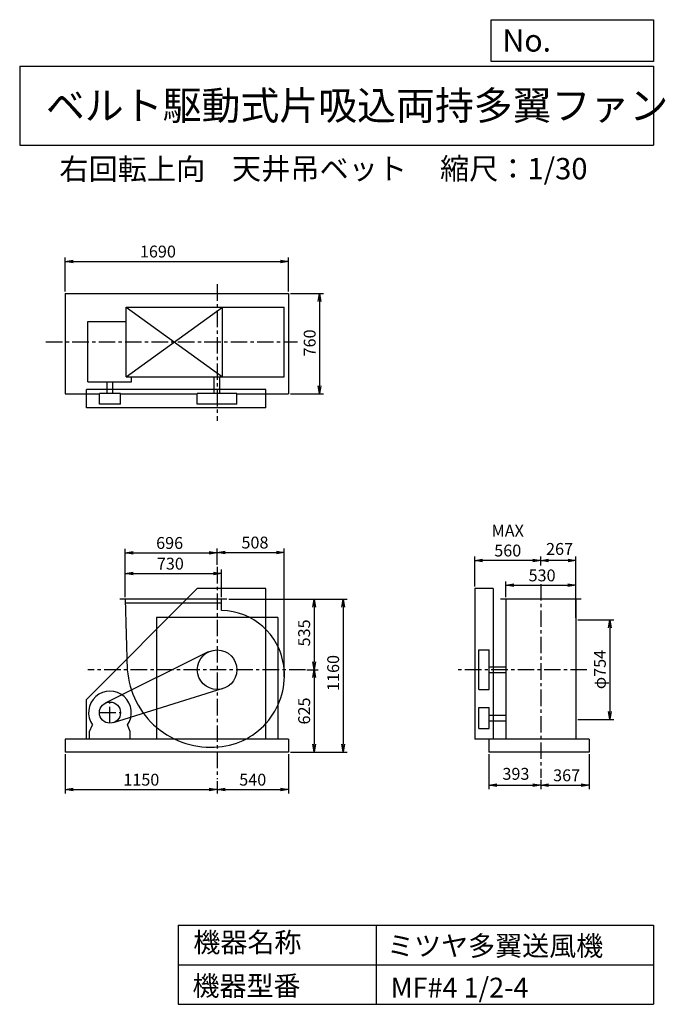
# Model space of a CAD drawing. Extents: x 750 to 5641, y 900 to 8360.
import ezdxf

# ---------------------------------------------------------------- set-up
doc = ezdxf.new("R2010")
doc.units = 0
doc.header["$LTSCALE"] = 100
doc.header["$MEASUREMENT"] = 0
doc.linetypes.add('CENTER', pattern=[2, 1.25, -0.25, 0.25, -0.25])
doc.layers.get('0').update_dxf_attribs({"linetype": 'CONTINUOUS'})
doc.layers.get('DEFPOINTS').update_dxf_attribs({"linetype": 'CONTINUOUS'})
for name, color, linetype in [('1', 4, 'CONTINUOUS'), ('2', 3, 'CENTER'), ('3', 2, 'CONTINUOUS'), ('4', 7, 'CONTINUOUS')]:
    doc.layers.add(name, color=color, linetype=linetype)
doc.styles.get("Standard").update_dxf_attribs({"font": 'simplex.shx', "bigfont": 'extfont.shx'})
doc.dimstyles.new('IGA', dxfattribs={"dimscale": 2, "dimtxt": 3, "dimasz": 2, "dimexe": 1, "dimexo": 0.5, "dimgap": 1, "dimtad": 1, "dimdec": 1, "dimdsep": 46, "dimtxsty": 'Standard', "dimblk1": 'OPEN', "dimblk2": 'OPEN', "dimsah": 1, "dimcen": 0, "dimadec": 0, "dimazin": 0, "dimtp": 1, "dimtm": 1, "dimtfac": 10, "dimtdec": 0, "dimtofl": 0, "dimtmove": 2, "dimatfit": 3, "dimldrblk": 'OPEN', "dimfxl": 0, "dimtolj": 1, "dimarcsym": 0})

# ---------------------------------------------------------------- blocks, each defined once
blk = doc.blocks.new('_OPEN')
at = {"color": 0, "linetype": 'ByBlock'}
for p, q in [((-1, 0.166667), (0, 0)), ((0, 0), (-1, -0.166667)), ((0, 0), (-1, 0))]:
    blk.add_line(p, q, dxfattribs=at)
blk = doc.blocks.new('*D1')
at = {"color": 0, "linetype": 'ByBlock'}
for p, q in [((1776.766458, 3984.92902), (1776.766458, 4193.449326)), ((2506.766458, 3984.92902), (2506.766458, 4193.449326)), ((1836.766458, 4163.449326), (2446.766458, 4163.449326))]:
    blk.add_line(p, q, dxfattribs=at)
at = {"layer": 'DEFPOINTS', "color": 0, "linetype": 'ByBlock'}
for p in [(2506.766458, 4163.449326), (1776.766458, 3969.92902), (2506.766458, 3969.92902)]:
    blk.add_point(p, dxfattribs=at)
at = {"color": 0, "linetype": 'ByBlock', "xscale": 60, "yscale": 60, "zscale": 60, "rotation": 180}
blk.add_blockref('_OPEN', (1776.766458, 4163.449326), dxfattribs=at)
at = {"color": 0, "linetype": 'ByBlock', "xscale": 60, "yscale": 60, "zscale": 60}
blk.add_blockref('_OPEN', (2506.766458, 4163.449326), dxfattribs=at)
at = {"color": 0, "linetype": 'ByBlock', "insert": (2118.642657, 4238.449326), "char_height": 90, "attachment_point": 5}
blk.add_mtext('\\A1;730', dxfattribs=at)
blk = doc.blocks.new('*D2')
at = {"color": 0, "linetype": 'ByBlock'}
for p, q in [((1776.766458, 3984.92902), (1776.766458, 4350.361177)), ((2472.766458, 4228.485502), (2472.766458, 4350.361177)), ((1836.766458, 4320.361177), (2412.766458, 4320.361177))]:
    blk.add_line(p, q, dxfattribs=at)
at = {"layer": 'DEFPOINTS', "color": 0, "linetype": 'ByBlock'}
for p in [(2472.766458, 4320.361177), (2472.766458, 4213.485502), (1776.766458, 3969.92902)]:
    blk.add_point(p, dxfattribs=at)
at = {"color": 0, "linetype": 'ByBlock', "xscale": 60, "yscale": 60, "zscale": 60, "rotation": 180}
blk.add_blockref('_OPEN', (1776.766458, 4320.361177), dxfattribs=at)
at = {"color": 0, "linetype": 'ByBlock', "xscale": 60, "yscale": 60, "zscale": 60}
blk.add_blockref('_OPEN', (2472.766458, 4320.361177), dxfattribs=at)
at = {"color": 0, "linetype": 'ByBlock', "insert": (2113.408445, 4395.361177), "char_height": 90, "attachment_point": 5}
blk.add_mtext('\\A1;696', dxfattribs=at)
blk = doc.blocks.new('*D3')
at = {"color": 0, "linetype": 'ByBlock'}
for p, q in [((2561.766458, 3969.92902), (3237.361351, 3969.92902)), ((3207.361351, 3909.92902), (3207.361351, 3494.92902)), ((3151.613602, 3434.92902), (3237.361351, 3434.92902))]:
    blk.add_line(p, q, dxfattribs=at)
at = {"layer": 'DEFPOINTS', "color": 0, "linetype": 'ByBlock'}
for p in [(2546.766458, 3969.92902), (3136.613602, 3434.92902), (3207.361351, 3434.92902)]:
    blk.add_point(p, dxfattribs=at)
at = {"color": 0, "linetype": 'ByBlock', "xscale": 60, "yscale": 60, "zscale": 60}
for p, rotation in [((3207.361351, 3969.92902), 90), ((3207.361351, 3434.92902), 270)]:
    blk.add_blockref('_OPEN', p, dxfattribs=dict(at, rotation=rotation))
at = {"color": 0, "linetype": 'ByBlock', "insert": (3132.361351, 3713.751829), "char_height": 90, "attachment_point": 5, "rotation": 90}
blk.add_mtext('\\A1;535', dxfattribs=at)
blk = doc.blocks.new('*D4')
at = {"color": 0, "linetype": 'ByBlock'}
for p, q in [((3207.361351, 3374.92902), (3207.361351, 2869.92902)), ((3027.766458, 2809.92902), (3237.361351, 2809.92902))]:
    blk.add_line(p, q, dxfattribs=at)
at = {"layer": 'DEFPOINTS', "color": 0, "linetype": 'ByBlock'}
for p in [(3136.613602, 3434.92902), (3012.766458, 2809.92902), (3207.361351, 2809.92902)]:
    blk.add_point(p, dxfattribs=at)
at = {"color": 0, "linetype": 'ByBlock', "xscale": 60, "yscale": 60, "zscale": 60}
for p, rotation in [((3207.361351, 3434.92902), 90), ((3207.361351, 2809.92902), 270)]:
    blk.add_blockref('_OPEN', p, dxfattribs=dict(at, rotation=rotation))
at = {"color": 0, "linetype": 'ByBlock', "insert": (3132.361351, 3122.42902), "char_height": 90, "attachment_point": 5, "rotation": 90}
blk.add_mtext('\\A1;625', dxfattribs=at)
blk = doc.blocks.new('*D5')
at = {"color": 0, "linetype": 'ByBlock'}
for p, q in [((2576.766458, 3969.92902), (3457.198745, 3969.92902)), ((3427.198745, 3909.92902), (3427.198745, 2869.92902)), ((3027.766458, 2809.92902), (3457.198745, 2809.92902))]:
    blk.add_line(p, q, dxfattribs=at)
at = {"layer": 'DEFPOINTS', "color": 0, "linetype": 'ByBlock'}
for p in [(2561.766458, 3969.92902), (3012.766458, 2809.92902), (3427.198745, 2809.92902)]:
    blk.add_point(p, dxfattribs=at)
at = {"color": 0, "linetype": 'ByBlock', "xscale": 60, "yscale": 60, "zscale": 60}
for p, rotation in [((3427.198745, 3969.92902), 90), ((3427.198745, 2809.92902), 270)]:
    blk.add_blockref('_OPEN', p, dxfattribs=dict(at, rotation=rotation))
at = {"color": 0, "linetype": 'ByBlock', "insert": (3352.198745, 3410.38889), "char_height": 90, "attachment_point": 5, "rotation": 90}
blk.add_mtext('\\A1;1160', dxfattribs=at)
blk = doc.blocks.new('*D6')
at = {"color": 0, "linetype": 'ByBlock'}
for p, q in [((1322.766458, 2794.92902), (1322.766458, 2496.94837)), ((2472.766458, 2590.883208), (2472.766458, 2496.94837)), ((1382.766458, 2526.94837), (2412.766458, 2526.94837))]:
    blk.add_line(p, q, dxfattribs=at)
at = {"layer": 'DEFPOINTS', "color": 0, "linetype": 'ByBlock'}
for p in [(1322.766458, 2809.92902), (2472.766458, 2605.883208), (2472.766458, 2526.94837)]:
    blk.add_point(p, dxfattribs=at)
at = {"color": 0, "linetype": 'ByBlock', "xscale": 60, "yscale": 60, "zscale": 60, "rotation": 180}
blk.add_blockref('_OPEN', (1322.766458, 2526.94837), dxfattribs=at)
at = {"color": 0, "linetype": 'ByBlock', "xscale": 60, "yscale": 60, "zscale": 60}
blk.add_blockref('_OPEN', (2472.766458, 2526.94837), dxfattribs=at)
at = {"color": 0, "linetype": 'ByBlock', "insert": (1898.805227, 2601.94837), "char_height": 90, "attachment_point": 5}
blk.add_mtext('\\A1;1150', dxfattribs=at)
blk = doc.blocks.new('*D7')
at = {"color": 0, "linetype": 'ByBlock'}
for p, q in [((3012.766458, 2794.92902), (3012.766458, 2496.94837)), ((2532.766458, 2526.94837), (2952.766458, 2526.94837))]:
    blk.add_line(p, q, dxfattribs=at)
at = {"layer": 'DEFPOINTS', "color": 0, "linetype": 'ByBlock'}
for p in [(3012.766458, 2809.92902), (2472.766458, 2605.883208), (3012.766458, 2526.94837)]:
    blk.add_point(p, dxfattribs=at)
at = {"color": 0, "linetype": 'ByBlock', "xscale": 60, "yscale": 60, "zscale": 60, "rotation": 180}
blk.add_blockref('_OPEN', (2472.766458, 2526.94837), dxfattribs=at)
at = {"color": 0, "linetype": 'ByBlock', "xscale": 60, "yscale": 60, "zscale": 60}
blk.add_blockref('_OPEN', (3012.766458, 2526.94837), dxfattribs=at)
at = {"color": 0, "linetype": 'ByBlock', "insert": (2742.766458, 2601.94837), "char_height": 90, "attachment_point": 5}
blk.add_mtext('\\A1;540', dxfattribs=at)
blk = doc.blocks.new('*D8')
at = {"color": 0, "linetype": 'ByBlock'}
for p, q in [((4052.486458, 3984.92902), (4052.486458, 4104.649111)), ((4582.486458, 3984.92902), (4582.486458, 4104.649111)), ((4112.486458, 4074.649111), (4522.486458, 4074.649111))]:
    blk.add_line(p, q, dxfattribs=at)
at = {"layer": 'DEFPOINTS', "color": 0, "linetype": 'ByBlock'}
for p in [(4582.486458, 4074.649111), (4052.486458, 3969.92902), (4582.486458, 3969.92902)]:
    blk.add_point(p, dxfattribs=at)
at = {"color": 0, "linetype": 'ByBlock', "xscale": 60, "yscale": 60, "zscale": 60, "rotation": 180}
blk.add_blockref('_OPEN', (4052.486458, 4074.649111), dxfattribs=at)
at = {"color": 0, "linetype": 'ByBlock', "xscale": 60, "yscale": 60, "zscale": 60}
blk.add_blockref('_OPEN', (4582.486458, 4074.649111), dxfattribs=at)
at = {"color": 0, "linetype": 'ByBlock', "insert": (4327.485355, 4149.649111), "char_height": 90, "attachment_point": 5}
blk.add_mtext('\\A1;530', dxfattribs=at)
blk = doc.blocks.new('*D9')
at = {"color": 0, "linetype": 'ByBlock'}
for p, q in [((4697.1, 4223.9), (4697.1, 4292.9)), ((4904.1, 4262.9), (4757.1, 4262.9)), ((4964.1, 3826.9), (4964.1, 4292.9))]:
    blk.add_line(p, q, dxfattribs=at)
at = {"layer": 'DEFPOINTS', "color": 0, "linetype": 'ByBlock'}
for p in [(4697.1, 4262.9), (4697.1, 4208.9), (4964.1, 3811.9)]:
    blk.add_point(p, dxfattribs=at)
at = {"color": 0, "linetype": 'ByBlock', "xscale": 60, "yscale": 60, "zscale": 60, "rotation": 180}
blk.add_blockref('_OPEN', (4697.1, 4262.9), dxfattribs=at)
at = {"color": 0, "linetype": 'ByBlock', "xscale": 60, "yscale": 60, "zscale": 60}
blk.add_blockref('_OPEN', (4964.1, 4262.9), dxfattribs=at)
at = {"color": 0, "linetype": 'ByBlock', "insert": (4839.5, 4350.1), "char_height": 90, "attachment_point": 5}
blk.add_mtext('\\A1;267', dxfattribs=at)
blk = doc.blocks.new('*D10')
at = {"color": 0, "linetype": 'ByBlock'}
for p, q in [((4979.1, 3811.9), (5250, 3811.9)), ((5220, 3751.9), (5220, 3117.9)), ((4979.1, 3057.9), (5250, 3057.9))]:
    blk.add_line(p, q, dxfattribs=at)
at = {"layer": 'DEFPOINTS', "color": 0, "linetype": 'ByBlock'}
for p in [(4964.1, 3811.9), (4964.1, 3057.9), (5220, 3057.9)]:
    blk.add_point(p, dxfattribs=at)
at = {"color": 0, "linetype": 'ByBlock', "xscale": 60, "yscale": 60, "zscale": 60}
for p, rotation in [((5220, 3811.9), 90), ((5220, 3057.9), 270)]:
    blk.add_blockref('_OPEN', p, dxfattribs=dict(at, rotation=rotation))
at = {"color": 0, "linetype": 'ByBlock', "insert": (5145, 3436.5), "char_height": 90, "attachment_point": 5, "rotation": 90}
blk.add_mtext('\\A1;φ754', dxfattribs=at)
blk = doc.blocks.new('*D11')
at = {"color": 0, "linetype": 'ByBlock'}
for p, q in [((4304.1, 2794.9), (4304.1, 2530.8)), ((4364.1, 2560.8), (4637.1, 2560.8)), ((4697.1, 2599.7), (4697.1, 2530.8))]:
    blk.add_line(p, q, dxfattribs=at)
at = {"layer": 'DEFPOINTS', "color": 0, "linetype": 'ByBlock'}
for p in [(4304.1, 2809.9), (4697.1, 2614.7), (4697.1, 2560.8)]:
    blk.add_point(p, dxfattribs=at)
at = {"color": 0, "linetype": 'ByBlock', "xscale": 60, "yscale": 60, "zscale": 60, "rotation": 180}
blk.add_blockref('_OPEN', (4304.1, 2560.8), dxfattribs=at)
at = {"color": 0, "linetype": 'ByBlock', "xscale": 60, "yscale": 60, "zscale": 60}
blk.add_blockref('_OPEN', (4697.1, 2560.8), dxfattribs=at)
at = {"color": 0, "linetype": 'ByBlock', "insert": (4509.1, 2646.2), "char_height": 90, "attachment_point": 5}
blk.add_mtext('\\A1;393', dxfattribs=at)
blk = doc.blocks.new('*D12')
at = {"color": 0, "linetype": 'ByBlock'}
for p, q in [((4684.486458, 2794.92902), (4684.486458, 2530.756044)), ((4377.486458, 2560.756044), (4624.486458, 2560.756044))]:
    blk.add_line(p, q, dxfattribs=at)
at = {"layer": 'DEFPOINTS', "color": 0, "linetype": 'ByBlock'}
for p in [(4684.486458, 2809.92902), (4317.486458, 2614.745117), (4684.486458, 2560.756044)]:
    blk.add_point(p, dxfattribs=at)
at = {"color": 0, "linetype": 'ByBlock', "xscale": 60, "yscale": 60, "zscale": 60, "rotation": 180}
blk.add_blockref('_OPEN', (4317.486458, 2560.756044), dxfattribs=at)
at = {"color": 0, "linetype": 'ByBlock', "xscale": 60, "yscale": 60, "zscale": 60}
blk.add_blockref('_OPEN', (4684.486458, 2560.756044), dxfattribs=at)
at = {"color": 0, "linetype": 'ByBlock', "insert": (4513.565239, 2634.975587), "char_height": 90, "attachment_point": 5}
blk.add_mtext('\\A1;367', dxfattribs=at)
blk = doc.blocks.new('*D13')
at = {"color": 0, "linetype": 'ByBlock'}
for p, q in [((1322.766458, 5769.23902), (1322.766458, 6027.477335)), ((1382.766458, 5997.477335), (2952.766458, 5997.477335)), ((3012.766458, 5769.23902), (3012.766458, 6027.477335))]:
    blk.add_line(p, q, dxfattribs=at)
at = {"layer": 'DEFPOINTS', "color": 0, "linetype": 'ByBlock'}
for p in [(3012.766458, 5997.477335), (1322.766458, 5754.23902), (3012.766458, 5754.23902)]:
    blk.add_point(p, dxfattribs=at)
at = {"color": 0, "linetype": 'ByBlock', "xscale": 60, "yscale": 60, "zscale": 60, "rotation": 180}
blk.add_blockref('_OPEN', (1322.766458, 5997.477335), dxfattribs=at)
at = {"color": 0, "linetype": 'ByBlock', "xscale": 60, "yscale": 60, "zscale": 60}
blk.add_blockref('_OPEN', (3012.766458, 5997.477335), dxfattribs=at)
at = {"color": 0, "linetype": 'ByBlock', "insert": (2024.426616, 6072.477335), "char_height": 90, "attachment_point": 5}
blk.add_mtext('\\A1;1690', dxfattribs=at)
blk = doc.blocks.new('*D14')
at = {"color": 0, "linetype": 'ByBlock'}
for p, q in [((3027.766458, 5754.23902), (3279.235123, 5754.23902)), ((3249.235123, 5694.23902), (3249.235123, 5054.23902)), ((3027.766458, 4994.23902), (3279.235123, 4994.23902))]:
    blk.add_line(p, q, dxfattribs=at)
at = {"layer": 'DEFPOINTS', "color": 0, "linetype": 'ByBlock'}
for p in [(3012.766458, 5754.23902), (3012.766458, 4994.23902), (3249.235123, 4994.23902)]:
    blk.add_point(p, dxfattribs=at)
at = {"color": 0, "linetype": 'ByBlock', "xscale": 60, "yscale": 60, "zscale": 60}
for p, rotation in [((3249.235123, 5754.23902), 90), ((3249.235123, 4994.23902), 270)]:
    blk.add_blockref('_OPEN', p, dxfattribs=dict(at, rotation=rotation))
at = {"color": 0, "linetype": 'ByBlock', "insert": (3174.235123, 5380.143991), "char_height": 90, "attachment_point": 5, "rotation": 90}
blk.add_mtext('\\A1;760', dxfattribs=at)
blk = doc.blocks.new('*D15')
at = {"color": 0, "linetype": 'ByBlock'}
for p, q in [((4197.1, 4064.9), (4197.1, 4292.9)), ((4637.1, 4262.9), (4257.1, 4262.9))]:
    blk.add_line(p, q, dxfattribs=at)
at = {"layer": 'DEFPOINTS', "color": 0, "linetype": 'ByBlock'}
for p in [(4197.1, 4262.9), (4697.1, 4208.9), (4197.1, 4049.9)]:
    blk.add_point(p, dxfattribs=at)
at = {"color": 0, "linetype": 'ByBlock', "xscale": 60, "yscale": 60, "zscale": 60, "rotation": 180}
blk.add_blockref('_OPEN', (4197.1, 4262.9), dxfattribs=at)
at = {"color": 0, "linetype": 'ByBlock', "xscale": 60, "yscale": 60, "zscale": 60}
blk.add_blockref('_OPEN', (4697.1, 4262.9), dxfattribs=at)
at = {"color": 0, "linetype": 'ByBlock', "insert": (4447.1, 4412.9), "char_height": 90, "attachment_point": 5}
blk.add_mtext('\\A1;MAX\\P560', dxfattribs=at)
blk = doc.blocks.new('*D16')
at = {"layer": '3', "color": 0, "lineweight": -2}
for p, q in [((2245.3, 4228.5), (2245.3, 4353.5)), ((2754.7, 3382.3), (2754.7, 4353.5)), ((2305.3, 4323.5), (2694.7, 4323.5))]:
    blk.add_line(p, q, dxfattribs=at)
at = {"layer": 'DEFPOINTS', "color": 0}
for p in [(2754.7, 4323.5), (2245.3, 4213.5), (2754.7, 3367.3)]:
    blk.add_point(p, dxfattribs=at)
at = {"layer": '3', "color": 0, "lineweight": -2, "xscale": 60, "yscale": 60, "zscale": 60, "rotation": 180}
blk.add_blockref('_OPEN', (2245.3, 4323.5), dxfattribs=at)
at = {"layer": '3', "color": 0, "lineweight": -2, "xscale": 60, "yscale": 60, "zscale": 60}
blk.add_blockref('_OPEN', (2754.7, 4323.5), dxfattribs=at)
at = {"layer": '3', "color": 0, "insert": (2532.1, 4398.5), "char_height": 90, "attachment_point": 5}
blk.add_mtext('\\A1;508', dxfattribs=at)

msp = doc.modelspace()

# ---------------------------------------------------------------- linework, layer by layer
at = {"layer": '1', "linetype": 'Continuous'}
for p, q in [((1095.3, 6285), (2785.3, 6285)), ((1095.3, 6285), (1095.3, 5525)), ((2785.3, 6285), (2785.3, 5525)), ((1555.3, 6183), (2754.7, 6183)), ((1555.3, 6183), (2285.3, 5653)), ((1555.3, 5653), (2285.3, 6183)), ((1555.3, 5653), (1555.3, 6183)), ((2285.3, 5653), (2285.3, 6183)), ((2754.7, 5653), (2754.7, 6183)), ((1266.8, 6073.2), (1555.3, 6073.2)), ((1266.8, 5617.3), (1266.8, 6073.2)), ((1266.8, 5617.3), (1595.8, 5617.3)), ((1412.8, 5528), (1412.8, 5617.3)), ((1454.8, 5528), (1454.8, 5617.3)), ((1555.3, 5653), (2754.7, 5653)), ((1595.8, 5617.3), (1595.8, 5653)), ((2224.3, 5528), (2224.3, 5653)), ((2266.3, 5528), (2266.3, 5653)), ((1095.3, 5525), (1353.8, 5525)), ((2615.3, 5558), (1255.3, 5558)), ((1255.3, 5418), (1255.3, 5558)), ((1353.8, 5448), (1353.8, 5528)), ((1513.8, 5528), (1353.8, 5528)), ((1513.8, 5448), (1513.8, 5528)), ((1513.8, 5525), (2095.3, 5525)), ((2095.3, 5448), (2095.3, 5528)), ((2395.3, 5528), (2095.3, 5528)), ((2395.3, 5448), (2395.3, 5528)), ((2395.3, 5525), (2785.3, 5525)), ((2615.3, 5418), (2615.3, 5558)), ((1513.8, 5448), (1353.8, 5448)), ((2395.3, 5448), (2095.3, 5448)), ((2615.3, 5418), (1255.3, 5418)), ((2095.3, 4049.9), (1255.3, 3209.9)), ((2615.3, 4049.9), (2095.3, 4049.9)), ((2615.3, 2909.9), (2615.3, 4049.9)), ((4197.1, 4049.9), (4197.1, 2909.9)), ((4337.1, 4049.9), (4197.1, 4049.9)), ((4337.1, 4049.9), (4337.1, 2909.9)), ((2319.3, 3969.9), (1509.3, 3969.9)), ((2279.3, 3883.7), (2279.3, 3969.9)), ((5002.1, 3969.9), (4392.1, 3969.9)), ((4432.1, 3969.9), (4432.1, 2909.9)), ((4962.1, 3969.9), (4962.1, 2909.9)), ((2279.3, 3939.9), (1550.2, 3939.9)), ((2705.3, 3829.9), (1785.3, 3829.9)), ((4964.1, 3811.9), (4964.1, 3057.9)), ((4227.1, 3284.9), (4227.1, 3584.9)), ((4227.1, 3584.9), (4307.1, 3584.9)), ((4307.1, 3284.9), (4307.1, 3584.9)), ((2178.6, 3569.3), (1398.2, 3181.6)), ((4307.1, 3455.9), (4432.1, 3455.9)), ((4307.1, 3413.9), (4432.1, 3413.9)), ((2289.7, 3291.7), (1457.5, 3033.5)), ((4227.1, 3284.9), (4307.1, 3284.9)), ((1255.3, 2909.9), (1255.3, 3209.9)), ((4227.1, 2989.9), (4227.1, 3149.9)), ((4227.1, 3149.9), (4307.1, 3149.9)), ((4307.1, 2989.9), (4307.1, 3149.9)), ((4307.1, 3090.9), (4432.1, 3090.9)), ((1279.8, 2967.9), (1301.2, 3016.9)), ((1587.8, 2967.9), (1566.5, 3016.9)), ((4227.1, 2989.9), (4307.1, 2989.9)), ((4307.1, 3048.9), (4432.1, 3048.9)), ((2785.3, 2909.9), (1095.3, 2909.9)), ((1095.3, 2909.9), (1095.3, 2809.9)), ((1279.8, 2909.9), (1279.8, 2967.9)), ((1587.8, 2909.9), (1587.8, 2967.9)), ((2785.3, 2909.9), (2785.3, 2809.9)), ((5014.1, 2909.9), (4197.1, 2909.9)), ((5064.1, 2909.9), (4304.1, 2909.9)), ((4304.1, 2909.9), (4304.1, 2809.9)), ((5064.1, 2909.9), (5064.1, 2809.9)), ((2785.3, 2809.9), (1095.3, 2809.9)), ((5064.1, 2809.9), (4304.1, 2809.9))]:
    msp.add_line(p, q, dxfattribs=at)
at = {"layer": '1'}
for p, q in [((1785.3, 3829.9), (1785.3, 2909.9)), ((2705.3, 3829.9), (2705.3, 2909.9))]:
    msp.add_line(p, q, dxfattribs=at)
at = {"layer": '1', "linetype": 'Continuous'}
msp.add_lwpolyline([(1549.3, 3969.9), (1565.3, 3434.9, 0.42), (2257.1, 2849.9, 0.43), (2750.1, 3466.8, 0.37), (2279.3, 3883.7, 0.34)], format="xyb", dxfattribs=at)
for centre, radius in [((2245.3, 3434.9), 150), ((1433.8, 3109.9), 80)]:
    msp.add_circle(centre, radius, dxfattribs=at)
msp.add_arc((1433.8, 3109.9), 162, 324.97, 215.03, dxfattribs=at)
at = {"layer": '2', "linetype": 'CENTER'}
for p, q in [((2245.3, 6355.5), (2245.3, 5319.5)), ((948.5, 5918), (2854.3, 5918)), ((2245.3, 4213.5), (2245.3, 2605.9)), ((4697.1, 4084.2), (4697.1, 2614.7)), ((2915.1, 3434.9), (1266.3, 3434.9)), ((5047.3, 3434.9), (4070.2, 3434.9)), ((1433.8, 3029.9), (1433.8, 3189.9)), ((1353.8, 3109.9), (1513.8, 3109.9))]:
    msp.add_line(p, q, dxfattribs=at)
at = {"layer": '4', "linetype": 'Continuous'}
for p, q in [((4321.9, 8043.8), (4321.9, 8360)), ((4321.9, 8360), (5550, 8360)), ((5550, 8360), (5550, 8043.8)), ((750, 8008.2), (5550, 8008.2)), ((750, 8008.2), (750, 7408.2)), ((5550, 8043.8), (4321.9, 8043.8)), ((5550, 8008.2), (5550, 7408.2)), ((750, 7408.2), (5550, 7408.2)), ((1950, 1500), (1950, 900)), ((1950, 1500), (5550, 1500)), ((3450, 1500), (3450, 900)), ((5550, 1500), (5550, 900)), ((1950, 1200), (5550, 1200)), ((1950, 900), (5550, 900))]:
    msp.add_line(p, q, dxfattribs=at)

# ---------------------------------------------------------------- texts
for s, height, p in [('No.', 168, (4406.9, 8118.2)), ('ベルト駆動式片吸込両持多翼ファン', 216, (948.5, 7601.6)), ('右回転上向', 162, (1050.5, 7147)), ('天井吊ベット', 162, (2358.1, 7150.3)), ('縮尺：1/30', 162, (3933.9, 7150.3)), ('機器名称', 150, (2065.5, 1294.6)), ('ミツヤ多翼送風機', 150, (3533, 1267.7)), ('機器型番', 150, (2058.8, 964.9)), ('MF#4 1/2-4', 150, (3560, 951.5))]:
    msp.add_text(s, height=height, dxfattribs=at).set_placement(p)

# ---------------------------------------------------------------- dimensions: what is measured, and where the dimension line sits
at = {"layer": '3', "linetype": 'Continuous'}
for base, p1, p2, override, picture, middle, set_off in [((2785.3, 6528.3), (1095.3, 6285), (2785.3, 6285), {"dimscale": 30, "dimdec": 0, "dimtofl": 1, "dimtmove": 0}, '*D13', (1797, 6528.3), (-227.5, 530.8)), ((2245.3, 4320.4), (1549.3, 3969.9), (2245.3, 4213.5), {"dimscale": 30, "dimdec": 0, "dimtofl": 1, "dimtmove": 0}, '*D2', (1885.9, 4320.4), (-227.5, 0)), ((2279.3, 4163.4), (1549.3, 3969.9), (2279.3, 3969.9), {"dimscale": 30, "dimdec": 0, "dimtofl": 1, "dimtmove": 0}, '*D1', (1891.2, 4163.4), (-227.5, 0)), ((4962.1, 4074.6), (4432.1, 3969.9), (4962.1, 3969.9), {"dimscale": 30, "dimdec": 0, "dimtofl": 1, "dimtmove": 0}, '*D8', (4707.1, 4074.6), (379.6, 0)), ((2245.3, 2526.9), (1095.3, 2809.9), (2245.3, 2605.9), {"dimscale": 30, "dimdec": 0, "dimtofl": 1, "dimtmove": 0}, '*D6', (1671.3, 2526.9), (-227.5, 0)), ((5064.1, 2560.8), (4697.1, 2614.7), (5064.1, 2809.9), {"dimscale": 30, "dimdec": 0, "dimse1": 1, "dimtofl": 1, "dimtmove": 1}, '*D12', (4893.1, 2560), (379.6, 0))]:
    dim = msp.add_linear_dim(base=base, p1=p1, p2=p2, dimstyle='IGA', override=override, dxfattribs=at)
    dim.commit()
    dim.dimension.update_dxf_attribs({"geometry": picture, "text_midpoint": middle, "dimtype": 160, "insert": set_off})
for base, p1, p2, picture, middle, set_off in [((3021.8, 5525), (2785.3, 6285), (2785.3, 5525), '*D14', (3021.8, 5910.9), (-227.5, 530.8)), ((2979.9, 3434.9), (2319.3, 3969.9), (2909.2, 3434.9), '*D3', (2979.9, 3713.8), (-227.5, 0)), ((3199.7, 2809.9), (2334.3, 3969.9), (2785.3, 2809.9), '*D5', (3199.7, 3410.4), (-227.5, 0))]:
    dim = msp.add_linear_dim(base=base, p1=p1, p2=p2, angle=90, dimstyle='IGA', override={"dimscale": 30, "dimdec": 0, "dimtofl": 1, "dimtmove": 0}, dxfattribs=at)
    dim.commit()
    dim.dimension.update_dxf_attribs({"geometry": picture, "text_midpoint": middle, "dimtype": 160, "insert": set_off})
dim = msp.add_linear_dim(base=(4197.1, 4262.9), p1=(4697.1, 4208.9), p2=(4197.1, 4049.9), text='MAX\\P560', dimstyle='IGA', override={"dimscale": 30, "dimdec": 0, "dimse1": 1, "dimtofl": 1, "dimtmove": 1}, dxfattribs=at)
dim.commit()
dim.dimension.update_dxf_attribs({"geometry": '*D15', "text_midpoint": (4447.1, 4412.9)})
at = {"layer": '3'}
dim = msp.add_linear_dim(base=(2754.7, 4323.5), p1=(2245.3, 4213.5), p2=(2754.7, 3367.3), text='508', dimstyle='IGA', override={"dimscale": 30, "dimdec": 0, "dimtofl": 1, "dimtmove": 0}, dxfattribs=at)
dim.commit()
dim.dimension.update_dxf_attribs({"geometry": '*D16', "text_midpoint": (2532.1, 4323.5), "dimtype": 160})
at = {"layer": '3', "linetype": 'Continuous'}
for base, p1, p2, picture, middle in [((4697.1, 4262.9), (4964.1, 3811.9), (4697.1, 4208.9), '*D9', (4839.5, 4350.1)), ((4697.1, 2560.8), (4304.1, 2809.9), (4697.1, 2614.7), '*D11', (4509.1, 2646.2))]:
    dim = msp.add_linear_dim(base=base, p1=p1, p2=p2, dimstyle='IGA', override={"dimscale": 30, "dimdec": 0, "dimtofl": 1}, dxfattribs=at)
    dim.commit()
    dim.dimension.update_dxf_attribs({"geometry": picture, "text_midpoint": middle, "dimtype": 160})
dim = msp.add_linear_dim(base=(5220, 3057.9), p1=(4964.1, 3811.9), p2=(4964.1, 3057.9), angle=90, dimstyle='IGA', override={"dimscale": 30, "dimdec": 0, "dimpost": 'φ<>', "dimtofl": 1, "dimtmove": 0}, dxfattribs=at)
dim.commit()
dim.dimension.update_dxf_attribs({"geometry": '*D10', "text_midpoint": (5220, 3436.5), "dimtype": 160})
dim = msp.add_linear_dim(base=(2979.9, 2809.9), p1=(2909.2, 3434.9), p2=(2785.3, 2809.9), angle=90, dimstyle='IGA', override={"dimscale": 30, "dimdec": 0, "dimse1": 1, "dimtofl": 1, "dimtmove": 1}, dxfattribs=at)
dim.commit()
dim.dimension.update_dxf_attribs({"geometry": '*D4', "text_midpoint": (2904.9, 3122.4), "insert": (-227.5, 0)})
dim = msp.add_linear_dim(base=(2785.3, 2526.9), p1=(2245.3, 2605.9), p2=(2785.3, 2809.9), dimstyle='IGA', override={"dimscale": 30, "dimdec": 0, "dimse1": 1, "dimtofl": 1, "dimtmove": 1}, dxfattribs=at)
dim.commit()
dim.dimension.update_dxf_attribs({"geometry": '*D7', "text_midpoint": (2515.3, 2601.9), "insert": (-227.5, 0)})

doc.saveas('drawing.dxf')
